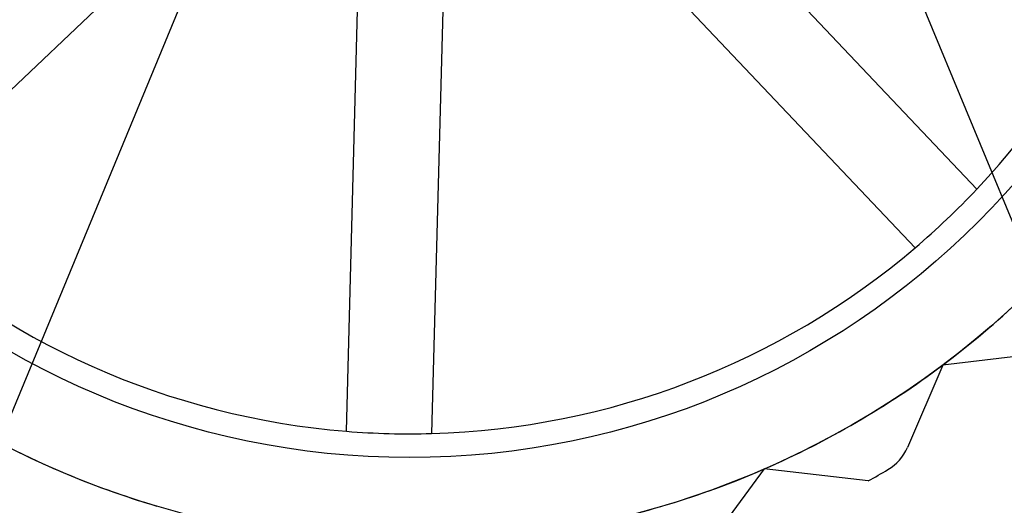
# Model space of a CAD drawing. Units: millimetres. Extents: x -67 to 292, y 5 to 205.
# Drawn here: x 97 to 97, y 73 to 74 of the extents above; entities that cross this region are included whole.
import ezdxf

# ---------------------------------------------------------------- set-up
doc = ezdxf.new("R2010")
doc.units = ezdxf.units.MM
doc.styles.add('SLDTEXTSTYLE0', font='TXT', dxfattribs={"width": 0.75})
doc.dimstyles.new('SLDDIMSTYLE2', dxfattribs={"dimtxt": 1.852083, "dimasz": 1.852083, "dimexe": 0, "dimexo": 0.0625, "dimgap": 0.463021, "dimtad": 1, "dimdec": 0, "dimlfac": 23, "dimrnd": 1e-09, "dimzin": 12, "dimdsep": 46, "dimtxsty": 'SLDTEXTSTYLE0', "dimblk1": 'CLOSED', "dimblk2": 'CLOSED', "dimsah": 1, "dimcen": 0.09, "dimadec": 0, "dimazin": 3, "dimtfac": 1, "dimtofl": 0, "dimtmove": 0, "dimatfit": 3, "dimldrblk": 'CLOSED', "dimfxl": 0, "dimfrac": 2, "dimtolj": 1, "dimtzin": 12, "dimarcsym": 0})

# ---------------------------------------------------------------- blocks, each defined once
blk = doc.blocks.new('_CLOSED')
at = {"color": 0, "linetype": 'ByBlock', "lineweight": -2}
for p, q in [((-1, 0.166667), (0, 0)), ((-1, 0.166667), (-1, -0.166667)), ((0, 0), (-1, -0.166667)), ((0, 0), (-1, 0))]:
    blk.add_line(p, q, dxfattribs=at)
blk = doc.blocks.new('_D_9')
at = {"color": 7, "linetype": 'Continuous', "lineweight": 18}
for p, q in [((58.32844, 74.64077), (58.32844, 54.58425)), ((98.32844, 74.64077), (98.32844, 54.58425)), ((74.88378, 61.37201), (74.32043, 61.37201)), ((74.32043, 61.37201), (74.32043, 58.42926)), ((82.88546, 61.37201), (83.4488, 61.37201)), ((83.4488, 61.37201), (83.4488, 58.42926)), ((74.32043, 58.42926), (74.88378, 58.42926)), ((83.4488, 58.42926), (82.88546, 58.42926)), ((98.32844, 55.58425), (58.32844, 55.58425))]:
    blk.add_line(p, q, dxfattribs=at)
at = {"color": 7, "linetype": 'Continuous', "lineweight": 18, "xscale": 1.852083333333333, "yscale": 1.852083333333333, "rotation": 180.0000000000004}
blk.add_blockref('_CLOSED', (58.32844, 55.58425, -20.99937), dxfattribs=at)
at = {"color": 7, "linetype": 'Continuous', "lineweight": 18, "xscale": 1.852083333333333, "yscale": 1.852083333333333}
blk.add_blockref('_CLOSED', (98.32844, 55.58425, -20.99937), dxfattribs=at)
at = {"color": 7, "linetype": 'Continuous', "lineweight": 18, "char_height": 1.852083, "attachment_point": 1, "style": 'SLDTEXTSTYLE0'}
for s, insert in [('36 1/4"', (74.88378, 60.81672)), ('920mm', (74.51679, 57.97171))]:
    blk.add_mtext(s, dxfattribs=dict(at, insert=insert))

msp = doc.modelspace()

# ---------------------------------------------------------------- linework, layer by layer
at = {"color": 7, "linetype": 'Continuous', "lineweight": 25}
for p, q in [((96.75997, 73.91616), (96.40848, 73.06758)), ((97.63972, 73.06758), (97.28822, 73.91616)), ((97.12979, 73.8618), (97.41509, 73.56111)), ((96.70164, 73.81769), (96.40095, 73.53239)), ((97.35832, 73.50724), (97.07302, 73.80793)), ((96.83573, 73.33877), (96.84662, 73.75313)), ((96.92485, 73.75107), (96.91397, 73.33671)), ((97.47927, 73.411), (97.38362, 73.39955)), ((97.38362, 73.39955), (97.35128, 73.32397)), ((97.21953, 73.30419), (97.17063, 73.23811)), ((97.31524, 73.29328), (97.21953, 73.30419))]:
    msp.add_line(p, q, dxfattribs=at)
for centre, radius in [((97.0241, 74.55382), 1.8913), ((97.0241, 74.55382), 1.8913), ((97.0241, 74.55382), 1.84783), ((97.0241, 74.55382), 1.73913), ((97.0241, 74.55382), 1.73913), ((97.0241, 74.55382), 1.63043), ((97.0241, 74.55382), 1.63043), ((96.89366, 74.05382), 0.81739), ((96.89366, 74.05382), 0.81739), ((96.89366, 74.05382), 0.73913)]:
    msp.add_circle(centre, radius, dxfattribs=at)
for centre, radius, start, end in [((97.0241, 74.55382), 1.6087, 292.5, 247.5), ((97.0241, 74.55382), 1.6087, 292.5, 247.5), ((96.89366, 74.05382), 0.71739, 316.62193, 355.36837), ((96.89366, 74.05382), 0.71739, 316.62193, 355.36837), ((96.89366, 74.05382), 0.71739, 310.36837, 316.62193), ((96.89366, 74.05382), 0.71739, 226.62193, 265.36837), ((96.89366, 74.05382), 0.71739, 226.62193, 265.36837), ((96.89366, 74.05382), 0.81739, 306.82848, 320.16182), ((96.89366, 74.05382), 0.81739, 306.82848, 320.16182), ((96.89366, 74.05382), 0.71739, 271.62193, 310.36837), ((96.89366, 74.05382), 0.71739, 271.62193, 310.36837), ((96.89366, 74.05382), 0.81739, 293.49515, 306.82848), ((96.89366, 74.05382), 0.81739, 293.49515, 306.82848), ((96.89366, 74.05382), 0.81739, 240.16182, 253.49515), ((96.89366, 74.05382), 0.81739, 240.16182, 253.49515), ((96.89366, 74.05382), 0.71739, 265.36837, 271.62193), ((97.3113, 73.34108), 0.04348, 300.36905, 336.82848), ((97.3113, 73.34108), 0.04348, 300.36905, 336.82848), ((96.89366, 74.05382), 0.81739, 280.16182, 293.49515), ((96.89366, 74.05382), 0.81739, 280.16182, 293.49515), ((96.89366, 74.05382), 0.86957, 299.00024, 300.36905), ((96.89366, 74.05382), 0.86957, 299.00024, 300.36905)]:
    msp.add_arc(centre, radius, start, end, dxfattribs=at)

# ---------------------------------------------------------------- dimensions: what is measured, and where the dimension line sits
at = {"color": 7, "linetype": 'Continuous', "lineweight": 18}
dim = msp.add_linear_dim(base=(58.32844, 55.58425), p1=(98.32844, 75.64077), p2=(58.32844, 75.64077), dimstyle='SLDDIMSTYLE2', dxfattribs=at)
dim.commit()
dim.dimension.update_dxf_attribs({"geometry": '_D_9', "text_midpoint": (78.88462, 55.58425), "dimtype": 160})

doc.saveas('drawing.dxf')
